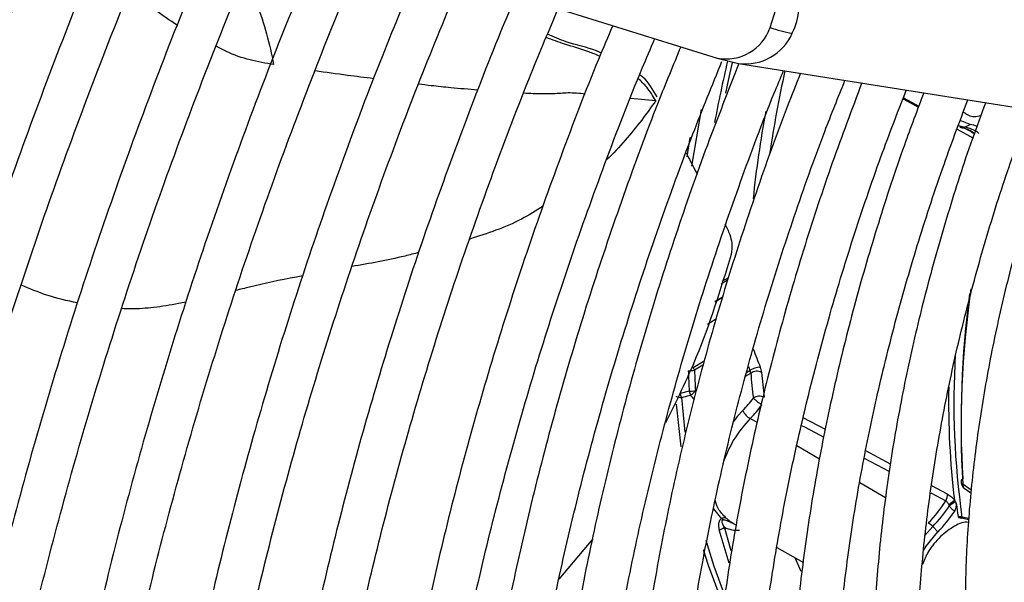
# Model space of a CAD drawing. Units: millimetres. Extents: x 5 to 414, y 3 to 291.
# Drawn here: x 237 to 239, y 69 to 71 of the extents above; entities that cross this region are included whole.
import ezdxf

# ---------------------------------------------------------------- set-up
doc = ezdxf.new("R2010")
doc.units = ezdxf.units.MM

msp = doc.modelspace()

# ---------------------------------------------------------------- linework, layer by layer
at = {"color": 7, "linetype": 'Continuous', "lineweight": 25}
for p, q in [((236.6925, 71.1253), (238.3923, 70.5943)), ((238.3917, 70.5945), (238.4374, 70.5832)), ((238.4376, 70.5832), (239.2512, 70.454)), ((238.7887, 70.5101), (238.8215, 70.4919)), ((238.9188, 70.4471), (238.931, 70.4527)), ((238.4035, 70.0843), (238.3872, 70.0745)), ((238.3322, 69.8844), (238.3131, 69.8797)), ((238.3158, 69.8715), (238.3349, 69.8764)), ((238.3155, 69.7662), (238.3053, 69.8573)), ((238.9181, 69.6778), (238.9322, 69.6678)), ((238.9126, 69.615), (238.9283, 69.6114)), ((238.9284, 69.6134), (238.9134, 69.6165)), ((238.4228, 69.6054), (238.4258, 69.6037)), ((238.4256, 69.6033), (238.433, 69.5992)), ((238.8511, 69.5961), (238.8619, 69.5846)), ((238.1268, 69.57), (238.0548, 69.4838)), ((238.519, 69.5514), (238.5756, 69.5199))]:
    msp.add_line(p, q, dxfattribs=at)
at = {"color": 8, "linetype": 'Continuous', "lineweight": 25}
for p, q in [((238.2074, 70.5092), (238.2611, 70.5041)), ((238.7879, 70.5081), (238.8207, 70.4897)), ((238.3581, 70.4851), (238.3372, 70.364)), ((238.9031, 70.4434), (238.9364, 70.4247)), ((238.9054, 70.4509), (238.9188, 70.4471)), ((238.328, 70.3843), (238.3347, 70.4253)), ((238.4142, 70.1215), (238.4003, 70.113)), ((238.4158, 70.1266), (238.4021, 70.1183)), ((238.3878, 70.0762), (238.4039, 70.086)), ((238.3903, 70.0387), (238.3711, 70.0271)), ((238.3411, 69.9351), (238.3643, 69.9492)), ((238.3617, 69.9402), (238.3437, 69.9292)), ((238.4545, 69.9242), (238.4618, 69.9286)), ((238.4584, 69.9376), (238.4618, 69.9286)), ((238.4524, 69.9166), (238.4635, 69.9234)), ((238.3158, 69.8715), (238.3229, 69.7975)), ((238.4771, 69.8176), (238.4623, 69.8262)), ((238.6226, 69.8028), (238.5754, 69.8278)), ((238.6097, 69.7399), (238.5619, 69.7679)), ((238.7054, 69.7416), (238.7591, 69.7135)), ((238.7615, 69.7294), (238.7086, 69.7573)), ((238.7506, 69.6573), (238.6956, 69.6895)), ((238.8826, 69.6655), (238.849, 69.6832)), ((238.9329, 69.6737), (238.915, 69.6864)), ((238.8468, 69.6678), (238.8789, 69.651)), ((238.4017, 69.6128), (238.3845, 69.6336)), ((238.422, 69.5441), (238.4074, 69.5946)), ((238.8511, 69.5961), (238.8339, 69.5763)), ((238.4172, 69.518), (238.3959, 69.5895)), ((238.5571, 69.5301), (238.5702, 69.5009))]:
    msp.add_line(p, q, dxfattribs=at)
at = {"color": 8, "linetype": 'Continuous', "lineweight": 25, "flags": 128}
for points in [[(238.5048, 70.6595), (238.517, 70.6981), (238.5184, 70.7377), (238.5088, 70.7733), (238.4893, 70.8009), (238.4623, 70.8169), (238.4619, 70.817)], [(238.4465, 69.8433), (238.4353, 69.8311), (238.4258, 69.8195)], [(238.5718, 69.8115), (238.5778, 69.8084), (238.6004, 69.7966), (238.6192, 69.7867)], [(238.3679, 69.5675), (238.3851, 69.5114), (238.4075, 69.4498)]]:
    msp.add_lwpolyline(points, dxfattribs=at)
at = {"color": 7, "linetype": 'Continuous', "lineweight": 25, "flags": 128}
for points in [[(238.4103, 70.5196), (238.417, 70.5506), (238.4249, 70.585)], [(238.931, 70.4527), (238.9095, 70.4617), (238.9095, 70.4617)], [(238.8316, 69.545), (238.8373, 69.5542), (238.8619, 69.5846)], [(238.4047, 69.4296), (238.3735, 69.5131), (238.3629, 69.5463)]]:
    msp.add_lwpolyline(points, dxfattribs=at)
at = {"color": 8, "linetype": 'Continuous', "lineweight": 25}
for centre, radius, start, end in [((238.4506, 70.7014), 0.1147, 332.011, 77.8201), ((238.4105, 70.6926), 0.0999, 259.5218, 340.6638), ((238.4521, 70.6909), 0.1087, 262.2954, 336.4977), ((241.2137, 69.9293), 2.8761, 166.7661, 169.4243), ((241.0147, 70.0193), 2.5382, 167.5281, 171.5936), ((240.8804, 70.0403), 2.4253, 169.5148, 173.9802), ((240.9988, 69.8079), 2.0873, 171.8823, 183.3375), ((240.8179, 70.8515), 2.5073, 200.4652, 201.4237), ((240.6405, 69.861), 1.7443, 176.6501, 188.0568), ((240.6, 69.8596), 1.7151, 178.8792, 186.9356), ((238.4354, 69.6518), 0.0636, 243.872, 274.0373)]:
    msp.add_arc(centre, radius, start, end, dxfattribs=at)
at = {"color": 7, "linetype": 'Continuous', "lineweight": 25}
for centre, radius, start, end in [((238.6153, 70.9963), 0.3545, 251.826, 259.6866), ((238.9219, 70.3848), 0.0685, 69.721, 82.4181), ((238.9141, 70.4568), 0.0108, 240.9226, 295.8149), ((238.9014, 70.3883), 0.0595, 48.0979, 82.7839), ((238.9111, 70.3862), 0.0614, 51.1651, 82.7533), ((240.9356, 69.8201), 2.0241, 172.2844, 183.4624), ((238.3287, 70.0438), 0.1155, 270.7941, 277.4769), ((242.722, 70.0985), 4.3949, 182.2195, 182.7913), ((238.317, 69.9206), 0.0281, 17.9436, 31.0176), ((242.7202, 70.0989), 4.3797, 182.2196, 182.7913), ((238.4837, 69.8983), 0.0374, 89.7392, 125.8537), ((238.4437, 69.9199), 0.0201, 9.9475, 25.7009), ((238.4764, 69.9033), 0.0238, 64.7126, 122.8019), ((240.0424, 70.0627), 1.5851, 185.0433, 186.987), ((240.0526, 70.0631), 1.5721, 185.0434, 186.9868), ((238.3142, 69.8934), 0.0219, 242.0932, 273.9878), ((238.3298, 69.9928), 0.1084, 271.2655, 278.3885), ((238.322, 69.9016), 0.0283, 297.1377, 302.3374), ((238.3209, 69.9035), 0.0306, 302.184, 324.0804), ((238.2778, 70.009), 0.2365, 315.5009, 323.9649), ((238.4823, 69.8508), 0.0232, 65.0194, 124.6954), ((238.5321, 69.9328), 0.089, 224.9664, 239.8681), ((238.2749, 70.0104), 0.2628, 315.5009, 323.9649), ((238.6428, 69.6507), 0.2517, 135.7962, 161.5952), ((238.4834, 69.8616), 0.0412, 206.4461, 239.2176), ((238.9179, 69.6921), 0.00637, 114.1206, 243.7133), ((238.8588, 69.6639), 0.0239, 327.5096, 3.8617), ((238.6405, 69.8009), 0.2816, 315.5973, 327.8373), ((238.6458, 69.7974), 0.2875, 315.5705, 326.7988), ((238.0462, 70.7113), 1.3585, 308.1416, 308.7973), ((238.9429, 69.5738), 0.087, 120.1121, 130.5016), ((240.3629, 69.8338), 1.4737, 187.3433, 188.4284), ((238.4082, 69.6034), 0.0114, 73.9502, 124.4299), ((238.6444, 69.7979), 0.3047, 315.5592, 326.3555), ((238.9094, 69.6164), 0.00402, 328.0398, 1.231), ((238.3929, 69.6115), 0.0222, 277.628, 310.5513), ((238.819, 69.5668), 0.0435, 42.4633, 58.5558)]:
    msp.add_arc(centre, radius, start, end, dxfattribs=at)
at = {"color": 8, "linetype": 'Continuous', "lineweight": 25}
msp.add_ellipse((238.5, 70.5819), major_axis=(2.4033, -1.3385), ratio=0.031055, start_param=1.403521, end_param=1.412418, dxfattribs=at)
at = {"color": 7, "linetype": 'Continuous', "lineweight": 25}
for centre, major_axis, ratio, start_param, end_param in [((238.4687, 69.936), (-0.0136, 0.0236), 0.498249, 3.961004, 4.419614), ((238.9615, 69.8811), (0.0441, 0.2485), 0.258486, 2.818751, 2.861377)]:
    msp.add_ellipse(centre, major_axis=major_axis, ratio=ratio, start_param=start_param, end_param=end_param, dxfattribs=at)
for points, knots in [([(236.9387, 71.054), (236.9086, 70.9836), (236.8437, 70.8322), (236.7519, 70.5985), (236.6617, 70.3536), (236.5783, 70.1086), (236.5016, 69.8638), (236.4318, 69.6197), (236.369, 69.3765), (236.3134, 69.1347), (236.2648, 68.8946), (236.2237, 68.6566), (236.1904, 68.4295), (236.1746, 68.2833), (236.1672, 68.2144)], [0, 0, 0, 0, 0.073797, 0.158822, 0.243849, 0.32888, 0.413916, 0.498956, 0.584002, 0.669053, 0.75411, 0.839174, 0.924244, 1, 1, 1, 1]), ([(236.265, 68.2495), (236.2666, 68.2661), (236.2756, 68.3588), (236.2992, 68.5307), (236.3361, 68.765), (236.3809, 69.0019), (236.4327, 69.2407), (236.4916, 69.4811), (236.5576, 69.7228), (236.6304, 69.9654), (236.7101, 70.2085), (236.7963, 70.4516), (236.8895, 70.6944), (236.9663, 70.8844), (237.0141, 70.9928), (237.0265, 71.021)], [0, 0, 0, 0, 0.018824, 0.10524, 0.191662, 0.278089, 0.364523, 0.450962, 0.537407, 0.623857, 0.710312, 0.796772, 0.883235, 0.969703, 1, 1, 1, 1]), ([(237.142, 70.9849), (237.1151, 70.9219), (237.0545, 70.7799), (236.9675, 70.5577), (236.8801, 70.3188), (236.7994, 70.0799), (236.7255, 69.8412), (236.6585, 69.6032), (236.5986, 69.3662), (236.5457, 69.1307), (236.4999, 68.8969), (236.4618, 68.6655), (236.4342, 68.4677), (236.4223, 68.3485), (236.4179, 68.3044)], [0, 0, 0, 0, 0.069903, 0.157738, 0.245578, 0.333422, 0.42127, 0.509125, 0.596985, 0.684851, 0.772724, 0.860604, 0.948492, 1, 1, 1, 1]), ([(236.5149, 68.3393), (236.5224, 68.4047), (236.5383, 68.5448), (236.5717, 68.7633), (236.6131, 68.9936), (236.6619, 69.226), (236.7178, 69.46), (236.7807, 69.6955), (236.8505, 69.9318), (236.9271, 70.1687), (237.0104, 70.4058), (237.1006, 70.6426), (237.1745, 70.8264), (237.2203, 70.9308), (237.2318, 70.9569)], [0, 0, 0, 0, 0.077998, 0.167203, 0.256414, 0.345632, 0.434857, 0.524087, 0.613324, 0.702566, 0.791814, 0.881066, 0.970322, 1, 1, 1, 1]), ([(237.3456, 70.9165), (237.3203, 70.8568), (237.2622, 70.7201), (237.1788, 70.5052), (237.0945, 70.2725), (237.0171, 70.0397), (236.9464, 69.8073), (236.8826, 69.5757), (236.8258, 69.3452), (236.7763, 69.1162), (236.7338, 68.8891), (236.6992, 68.6645), (236.6773, 68.4994), (236.6693, 68.4104), (236.6678, 68.3942)], [0, 0, 0, 0, 0.070412, 0.161329, 0.25225, 0.343175, 0.434106, 0.525044, 0.615988, 0.706939, 0.797898, 0.888865, 0.979841, 1, 1, 1, 1]), ([(236.7656, 68.4293), (236.77, 68.471), (236.7821, 68.5853), (236.8099, 68.7754), (236.8484, 68.9989), (236.8945, 69.2248), (236.9475, 69.4524), (237.0077, 69.6814), (237.0748, 69.9114), (237.1487, 70.1421), (237.2292, 70.3729), (237.3168, 70.6034), (237.3862, 70.7769), (237.4283, 70.8729), (237.437, 70.8927)], [0, 0, 0, 0, 0.05304, 0.145309, 0.237585, 0.329868, 0.422158, 0.514456, 0.60676, 0.699071, 0.791387, 0.883709, 0.976035, 1, 1, 1, 1]), ([(237.5518, 70.8545), (237.5255, 70.792), (237.4677, 70.6545), (237.3859, 70.441), (237.3052, 70.2147), (237.2314, 69.9883), (237.1644, 69.7625), (237.1043, 69.5374), (237.0513, 69.3136), (237.0054, 69.0915), (236.967, 68.8715), (236.9373, 68.6686), (236.9239, 68.5406), (236.918, 68.4841)], [0, 0, 0, 0, 0.078373, 0.17246, 0.266552, 0.36065, 0.454755, 0.548866, 0.642985, 0.737113, 0.831249, 0.925395, 1, 1, 1, 1]), ([(237.0157, 68.5192), (237.0179, 68.5418), (237.0271, 68.6348), (237.0507, 68.8012), (237.0866, 69.0179), (237.1302, 69.2372), (237.1808, 69.4582), (237.2385, 69.6807), (237.3032, 69.9043), (237.3747, 70.1284), (237.4527, 70.3529), (237.538, 70.577), (237.6013, 70.7357), (237.638, 70.8192), (237.6422, 70.8286)], [0, 0, 0, 0, 0.030838, 0.126505, 0.22218, 0.317863, 0.413555, 0.509255, 0.604962, 0.700676, 0.796397, 0.892124, 0.987856, 1, 1, 1, 1]), ([(237.7558, 70.7875), (237.7278, 70.72), (237.6696, 70.5796), (237.589, 70.3653), (237.5124, 70.1455), (237.4428, 69.9258), (237.3799, 69.7067), (237.3241, 69.4886), (237.2754, 69.2718), (237.2338, 69.0569), (237.2, 68.8443), (237.1782, 68.6832), (237.1701, 68.5942), (237.1683, 68.574)], [0, 0, 0, 0, 0.090578, 0.188406, 0.286241, 0.384083, 0.481932, 0.579789, 0.677655, 0.775532, 0.873418, 0.971315, 1, 1, 1, 1]), ([(237.2658, 68.6125), (237.2664, 68.6195), (237.2735, 68.6946), (237.2939, 68.8407), (237.3274, 69.0506), (237.369, 69.2632), (237.4175, 69.4775), (237.4731, 69.6934), (237.5356, 69.9103), (237.605, 70.1279), (237.6812, 70.3457), (237.762, 70.5595), (237.8206, 70.7002), (237.8492, 70.7686)], [0, 0, 0, 0, 0.01027, 0.109724, 0.209188, 0.308661, 0.408143, 0.507634, 0.607134, 0.706643, 0.806158, 0.905681, 1, 1, 1, 1]), ([(237.9636, 70.7282), (237.96, 70.72), (237.9259, 70.6413), (237.8673, 70.4911), (237.7884, 70.2783), (237.7167, 70.0652), (237.6517, 69.8524), (237.5936, 69.6403), (237.5426, 69.4295), (237.4987, 69.2202), (237.4623, 69.013), (237.4351, 68.8272), (237.4234, 68.712), (237.4185, 68.6639)], [0, 0, 0, 0, 0.011923, 0.113576, 0.215235, 0.316901, 0.418575, 0.520258, 0.621951, 0.723654, 0.825369, 0.927096, 1, 1, 1, 1]), ([(237.5153, 68.6986), (237.523, 68.7637), (237.5385, 68.8953), (237.5711, 69.0972), (237.6106, 69.3028), (237.6574, 69.5104), (237.7113, 69.7195), (237.7721, 69.9297), (237.8397, 70.1405), (237.9142, 70.3514), (237.9852, 70.5382), (238.034, 70.6541), (238.0534, 70.7002)], [0, 0, 0, 0, 0.101254, 0.205016, 0.30879, 0.412574, 0.516368, 0.620173, 0.723987, 0.827809, 0.931639, 1, 1, 1, 1]), ([(238.1695, 70.6639), (238.1593, 70.6398), (238.1201, 70.5475), (238.0585, 70.386), (237.985, 70.18), (237.9186, 69.9739), (237.8589, 69.7684), (237.8063, 69.5638), (237.7608, 69.3606), (237.7223, 69.1592), (237.6919, 68.9604), (237.674, 68.8251), (237.6684, 68.7571), (237.6681, 68.7535)], [0, 0, 0, 0, 0.037516, 0.14376, 0.250012, 0.356273, 0.462543, 0.568824, 0.675117, 0.781423, 0.887743, 0.994076, 1, 1, 1, 1]), ([(238.1451, 70.6058), (238.1418, 70.6072), (238.1178, 70.6174), (238.079, 70.6238), (238.044, 70.6398), (238.0308, 70.6458)], [0, 0, 0, 0, 0.089506, 0.658484, 1, 1, 1, 1]), ([(237.7657, 68.7886), (237.7724, 68.846), (237.7865, 68.9678), (237.817, 69.1574), (237.8551, 69.3561), (237.9007, 69.5569), (237.9532, 69.7591), (238.0127, 69.9623), (238.0789, 70.1661), (238.1522, 70.3699), (238.2123, 70.5267), (238.25, 70.6151), (238.2589, 70.636)], [0, 0, 0, 0, 0.09698, 0.205616, 0.314264, 0.422925, 0.531597, 0.640281, 0.748976, 0.85768, 0.966393, 1, 1, 1, 1]), ([(238.3143, 70.6187), (238.2981, 70.5792), (238.2548, 70.4738), (238.1915, 70.3017), (238.1239, 70.1028), (238.0635, 69.9042), (238.0099, 69.7064), (237.9634, 69.5097), (237.924, 69.3147), (237.8921, 69.122), (237.8679, 68.9397), (237.8581, 68.8235), (237.8535, 68.7694)], [0, 0, 0, 0, 0.0631054, 0.1686936, 0.2742905, 0.3798976, 0.4855163, 0.5911478, 0.6967932, 0.8024534, 0.908129, 1, 1, 1, 1]), ([(238.5124, 66.6684), (238.5015, 66.6791), (238.4607, 66.7193), (238.3964, 66.7978), (238.3196, 66.9033), (238.2497, 67.0173), (238.1863, 67.1388), (238.1297, 67.2677), (238.08, 67.4036), (238.0373, 67.5463), (238.0017, 67.6953), (237.9732, 67.8504), (237.9521, 68.0113), (237.9382, 68.1774), (237.9317, 68.3485), (237.9325, 68.5241), (237.9408, 68.7038), (237.9564, 68.8872), (237.9794, 69.0739), (238.0096, 69.2634), (238.0471, 69.4552), (238.0917, 69.6489), (238.1434, 69.844), (238.2019, 70.04), (238.2674, 70.2366), (238.3338, 70.4193), (238.3812, 70.536), (238.4022, 70.5874)], [0, 0, 0, 0, 0.015259, 0.056967, 0.098613, 0.140196, 0.181718, 0.223187, 0.264612, 0.306001, 0.347363, 0.388707, 0.430038, 0.471361, 0.512682, 0.554001, 0.595323, 0.636647, 0.677975, 0.719309, 0.760647, 0.801991, 0.84334, 0.884694, 0.926052, 0.967415, 1, 1, 1, 1]), ([(238.4384, 70.583), (238.4156, 70.5251), (238.3677, 70.4036), (238.3028, 70.2179), (238.2421, 70.0267), (238.1884, 69.836), (238.1417, 69.6464), (238.1021, 69.4583), (238.0699, 69.2723), (238.0449, 69.0887), (238.0274, 68.908), (238.0174, 68.7308), (238.0148, 68.5574), (238.0198, 68.3882), (238.0323, 68.2238), (238.0523, 68.0645), (238.0798, 67.9107), (238.1147, 67.7629), (238.1569, 67.6213), (238.2063, 67.4865), (238.2629, 67.3587), (238.3264, 67.2384), (238.3966, 67.1257), (238.4735, 67.0211), (238.5567, 66.9248), (238.646, 66.837), (238.7411, 66.758), (238.842, 66.6881), (238.9455, 66.6278), (239.0178, 66.5957), (239.0527, 66.5802)], [0, 0, 0, 0, 0.032735, 0.06871, 0.10469, 0.140673, 0.176662, 0.212656, 0.248655, 0.28466, 0.320671, 0.356688, 0.39271, 0.428737, 0.464767, 0.500797, 0.536824, 0.572843, 0.608848, 0.644833, 0.68079, 0.71671, 0.752585, 0.788407, 0.824173, 0.859883, 0.89554, 0.931156, 0.966745, 1, 1, 1, 1]), ([(238.6111, 67.0078), (238.5992, 67.0204), (238.5596, 67.0626), (238.4987, 67.1431), (238.4285, 67.2488), (238.3651, 67.3628), (238.3084, 67.4842), (238.2585, 67.6126), (238.2156, 67.7479), (238.1798, 67.8897), (238.1511, 68.0377), (238.1297, 68.1914), (238.1155, 68.3505), (238.1087, 68.5145), (238.1093, 68.6832), (238.1172, 68.8559), (238.1326, 69.0324), (238.1552, 69.212), (238.1851, 69.3944), (238.2223, 69.5792), (238.2666, 69.7657), (238.3179, 69.9535), (238.3759, 70.1422), (238.4412, 70.3311), (238.4939, 70.4733), (238.5267, 70.5519), (238.5333, 70.5679)], [0, 0, 0, 0, 0.018981, 0.063393, 0.107729, 0.15199, 0.196184, 0.24032, 0.28441, 0.328465, 0.372496, 0.416509, 0.460514, 0.504513, 0.548512, 0.592512, 0.636516, 0.680525, 0.72454, 0.768561, 0.812589, 0.856622, 0.900661, 0.944706, 0.988754, 1, 1, 1, 1]), ([(238.5698, 70.5622), (238.5602, 70.5384), (238.526, 70.4538), (238.474, 70.3075), (238.4137, 70.124), (238.3608, 69.9409), (238.3148, 69.7588), (238.2759, 69.5781), (238.2443, 69.3994), (238.22, 69.2232), (238.2031, 69.0498), (238.1938, 68.8799), (238.1919, 68.7138), (238.1975, 68.552), (238.2107, 68.3949), (238.2315, 68.2431), (238.2596, 68.0969), (238.2952, 67.9567), (238.3381, 67.8229), (238.3881, 67.696), (238.4453, 67.5763), (238.5093, 67.4641), (238.58, 67.3598), (238.6572, 67.2637), (238.7405, 67.176), (238.8299, 67.0971), (238.9249, 67.0268), (239.0257, 66.9665), (239.0976, 66.9287), (239.137, 66.9136), (239.1396, 66.9126)], [0, 0, 0, 0, 0.014731, 0.052594, 0.09046, 0.128332, 0.166209, 0.204092, 0.241982, 0.279879, 0.317783, 0.355694, 0.393611, 0.431534, 0.46946, 0.507386, 0.545307, 0.583217, 0.621108, 0.658973, 0.6968, 0.734579, 0.7723, 0.809956, 0.847544, 0.885067, 0.922535, 0.959965, 0.997379, 1, 1, 1, 1]), ([(238.2643, 70.5119), (238.2551, 70.5276), (238.2439, 70.5467), (238.2295, 70.5574), (238.2269, 70.5592)], [0, 0, 0, 0, 0.822509, 1, 1, 1, 1]), ([(238.7459, 67.3072), (238.7209, 67.336), (238.6703, 67.3943), (238.6019, 67.4926), (238.5389, 67.599), (238.4827, 67.7131), (238.4332, 67.8344), (238.3907, 67.9626), (238.3553, 68.0973), (238.3269, 68.2382), (238.3058, 68.385), (238.292, 68.5372), (238.2855, 68.6943), (238.2864, 68.856), (238.2947, 69.0218), (238.3103, 69.1913), (238.3332, 69.3639), (238.3634, 69.5392), (238.4008, 69.7167), (238.4453, 69.8958), (238.4967, 70.0761), (238.5553, 70.2571), (238.6109, 70.4143), (238.6497, 70.5108), (238.6642, 70.5472)], [0, 0, 0, 0, 0.045515, 0.092181, 0.138756, 0.185247, 0.231664, 0.278023, 0.324337, 0.37062, 0.416881, 0.46313, 0.509374, 0.555617, 0.601861, 0.64811, 0.694365, 0.740627, 0.786896, 0.833173, 0.879457, 0.925748, 0.972045, 1, 1, 1, 1]), ([(238.7002, 70.5415), (238.6788, 70.4848), (238.6353, 70.3697), (238.578, 70.1959), (238.5266, 70.0209), (238.4822, 69.8467), (238.445, 69.6741), (238.4151, 69.5033), (238.3925, 69.3351), (238.3773, 69.1698), (238.3696, 69.0079), (238.3694, 68.85), (238.3768, 68.6965), (238.3918, 68.5479), (238.4142, 68.4046), (238.4441, 68.2671), (238.4814, 68.1357), (238.5259, 68.0111), (238.5776, 67.8934), (238.6362, 67.7831), (238.7017, 67.6806), (238.7736, 67.5862), (238.8519, 67.5002), (238.9362, 67.4229), (239.0262, 67.3542), (239.1221, 67.2956), (239.1891, 67.2594), (239.2253, 67.2454), (239.2264, 67.245)], [0, 0, 0, 0, 0.038912, 0.078992, 0.119078, 0.159171, 0.199271, 0.239379, 0.279496, 0.319622, 0.359756, 0.399897, 0.440045, 0.480196, 0.520345, 0.560486, 0.60061, 0.640708, 0.680766, 0.720771, 0.760712, 0.800576, 0.840358, 0.88006, 0.919692, 0.959274, 0.998832, 1, 1, 1, 1]), ([(238.8833, 67.6069), (238.868, 67.6235), (238.8276, 67.6673), (238.769, 67.7478), (238.7071, 67.847), (238.6521, 67.9542), (238.6037, 68.0686), (238.5623, 68.1899), (238.5278, 68.3179), (238.5005, 68.452), (238.4805, 68.592), (238.4676, 68.7374), (238.4622, 68.8878), (238.464, 69.0426), (238.4733, 69.2015), (238.4899, 69.364), (238.5138, 69.5295), (238.5449, 69.6975), (238.5832, 69.8675), (238.6285, 70.039), (238.6809, 70.2114), (238.7359, 70.3741), (238.7765, 70.479), (238.7949, 70.5264)], [0, 0, 0, 0, 0.030093, 0.079445, 0.128685, 0.177819, 0.226861, 0.275827, 0.324737, 0.373606, 0.42245, 0.471278, 0.5201, 0.568921, 0.617745, 0.666574, 0.715411, 0.764257, 0.813112, 0.861976, 0.910848, 0.959728, 1, 1, 1, 1]), ([(238.8321, 70.5205), (238.8181, 70.4834), (238.7829, 70.3907), (238.7343, 70.2422), (238.6855, 70.0757), (238.644, 69.9101), (238.6095, 69.7461), (238.5824, 69.5841), (238.5627, 69.4246), (238.5504, 69.2682), (238.5456, 69.1154), (238.5483, 68.9668), (238.5587, 68.8227), (238.5765, 68.6837), (238.6019, 68.5503), (238.6347, 68.4229), (238.6748, 68.3019), (238.7221, 68.1879), (238.7764, 68.0812), (238.8376, 67.9821), (238.9054, 67.8912), (238.9795, 67.8086), (239.0597, 67.7346), (239.1457, 67.6697), (239.2301, 67.6169), (239.288, 67.5901), (239.3134, 67.5783)], [0, 0, 0, 0, 0.028567, 0.071299, 0.114037, 0.156784, 0.19954, 0.242306, 0.285083, 0.327871, 0.370669, 0.413476, 0.45629, 0.499105, 0.541914, 0.584707, 0.627473, 0.670195, 0.712858, 0.755443, 0.797937, 0.84033, 0.882623, 0.92483, 0.966975, 1, 1, 1, 1]), ([(239.0449, 67.8793), (239.0285, 67.8961), (238.9877, 67.9378), (238.9294, 68.0141), (238.8693, 68.1067), (238.8161, 68.2073), (238.7696, 68.3151), (238.73, 68.4299), (238.6974, 68.5514), (238.6719, 68.679), (238.6536, 68.8125), (238.6426, 68.9513), (238.6389, 69.0949), (238.6425, 69.243), (238.6536, 69.395), (238.6719, 69.5504), (238.6975, 69.7086), (238.7304, 69.8691), (238.7703, 70.0314), (238.8173, 70.1948), (238.8686, 70.3532), (238.9076, 70.4567), (238.9259, 70.5056)], [0, 0, 0, 0, 0.034648, 0.086262, 0.13774, 0.189085, 0.240314, 0.291449, 0.342513, 0.393529, 0.444513, 0.49548, 0.546441, 0.597401, 0.648365, 0.699337, 0.75032, 0.801312, 0.852316, 0.903331, 0.954355, 1, 1, 1, 1]), ([(238.964, 70.4996), (238.9541, 70.4733), (238.9246, 70.3945), (238.8826, 70.2629), (238.8378, 70.1055), (238.8004, 69.9492), (238.7701, 69.7946), (238.7472, 69.6421), (238.7317, 69.4925), (238.7236, 69.3461), (238.7232, 69.2036), (238.7302, 69.0655), (238.7449, 68.9323), (238.7671, 68.8045), (238.7967, 68.6826), (238.8337, 68.5671), (238.878, 68.4584), (238.9293, 68.357), (238.9875, 68.2634), (239.0523, 68.1778), (239.1234, 68.1007), (239.2004, 68.0321), (239.2835, 67.9731), (239.3503, 67.9328), (239.3909, 67.9154), (239.4004, 67.9113)], [0, 0, 0, 0, 0.022971, 0.068945, 0.114928, 0.160921, 0.206927, 0.252946, 0.298979, 0.345026, 0.391085, 0.437154, 0.483229, 0.529299, 0.575353, 0.621375, 0.667345, 0.713242, 0.759041, 0.804724, 0.850279, 0.89571, 0.941036, 0.986294, 1, 1, 1, 1]), ([(239.174, 68.1863), (239.1648, 68.1953), (239.1323, 68.2274), (239.0825, 68.2914), (239.0252, 68.3776), (238.9747, 68.4721), (238.9309, 68.5738), (238.8939, 68.6825), (238.864, 68.7978), (238.8412, 68.9192), (238.8256, 69.0464), (238.8173, 69.1787), (238.8163, 69.3158), (238.8227, 69.4572), (238.8364, 69.6022), (238.8574, 69.7503), (238.8856, 69.901), (238.9209, 70.0537), (238.9634, 70.2077), (239.0086, 70.3516), (239.0427, 70.444), (239.0577, 70.4847)], [0, 0, 0, 0, 0.021935, 0.077574, 0.13304, 0.188333, 0.243476, 0.298498, 0.353432, 0.408305, 0.463142, 0.517961, 0.572774, 0.627588, 0.68241, 0.737243, 0.792089, 0.84695, 0.901824, 0.95671, 1, 1, 1, 1]), ([(239.1191, 70.4762), (239.1093, 70.4492), (239.0817, 70.3728), (239.0435, 70.2469), (239.0044, 70.0995), (238.9726, 69.9533), (238.9481, 69.8091), (238.931, 69.6674), (238.9213, 69.5288), (238.9193, 69.3939), (238.9248, 69.2633), (238.9378, 69.1375), (238.9585, 69.0171), (238.9866, 68.9025), (239.0221, 68.7944), (239.0649, 68.6932), (239.1147, 68.5993), (239.1714, 68.5133), (239.2346, 68.4355), (239.3039, 68.3661), (239.3793, 68.306), (239.4453, 68.2624), (239.4878, 68.2423), (239.5015, 68.2359)], [0, 0, 0, 0, 0.02737, 0.077444, 0.127531, 0.177633, 0.227753, 0.27789, 0.328045, 0.378218, 0.428406, 0.478602, 0.528794, 0.578965, 0.629094, 0.679153, 0.72911, 0.778934, 0.8286, 0.878099, 0.927443, 0.97667, 1, 1, 1, 1]), ([(238.3256, 70.3928), (238.3319, 70.3805), (238.3396, 70.3653), (238.3479, 70.3503), (238.3495, 70.3475)], [0, 0, 0, 0, 0.809982, 1, 1, 1, 1]), ([(238.4081, 70.2415), (238.4119, 70.2338), (238.4186, 70.2207), (238.4245, 70.198), (238.4227, 70.1841), (238.4217, 70.1758)], [0, 0, 0, 0, 0.358128, 0.617128, 1, 1, 1, 1]), ([(238.4217, 70.1758), (238.3986, 70.1008), (238.3589, 69.9719), (238.3045, 69.8628), (238.2817, 69.8172)], [0, 0, 0, 0, 0.581351, 1, 1, 1, 1]), ([(238.9116, 69.6902), (238.9117, 69.6892), (238.9121, 69.6868), (238.9137, 69.6832), (238.9157, 69.68), (238.9175, 69.6785), (238.9182, 69.678)], [0, 0, 0, 0, 0.197621, 0.497485, 0.802061, 1, 1, 1, 1]), ([(238.8826, 69.6655), (238.8855, 69.6636), (238.8908, 69.6603), (238.8954, 69.6549), (238.8974, 69.6525)], [0, 0, 0, 0, 0.547152, 1, 1, 1, 1]), ([(238.8789, 69.651), (238.8798, 69.6505), (238.8813, 69.6495), (238.883, 69.6474), (238.8843, 69.6452), (238.8849, 69.6436), (238.8853, 69.6428)], [0, 0, 0, 0, 0.3222122, 0.5385615, 0.7643733, 1, 1, 1, 1]), ([(238.8853, 69.6428), (238.8855, 69.6423), (238.8858, 69.6413), (238.8862, 69.6404), (238.8864, 69.64)], [0, 0, 0, 0, 0.565275, 1, 1, 1, 1]), ([(238.8864, 69.64), (238.8876, 69.6385), (238.8896, 69.636), (238.8927, 69.6331), (238.8953, 69.6309), (238.8971, 69.6297), (238.898, 69.6291)], [0, 0, 0, 0, 0.361187, 0.583925, 0.796748, 1, 1, 1, 1]), ([(238.8974, 69.6525), (238.8978, 69.6518), (238.8984, 69.6507), (238.899, 69.6496), (238.8992, 69.6491)], [0, 0, 0, 0, 0.55855, 1, 1, 1, 1]), ([(238.898, 69.6291), (238.8987, 69.6303), (238.9001, 69.6327), (238.9018, 69.6386), (238.9015, 69.6426), (238.9013, 69.6455)], [0, 0, 0, 0, 0.211999, 0.437202, 1, 1, 1, 1]), ([(238.9134, 69.6165), (238.9124, 69.6166), (238.9108, 69.6166), (238.9086, 69.6169), (238.9068, 69.6173), (238.9057, 69.6176), (238.9051, 69.6178)], [0, 0, 0, 0, 0.341231, 0.561304, 0.780848, 1, 1, 1, 1]), ([(238.9051, 69.6178), (238.9053, 69.6172), (238.9056, 69.6161), (238.9064, 69.6157), (238.9068, 69.6154)], [0, 0, 0, 0, 0.4999027, 1, 1, 1, 1]), ([(238.9062, 69.6156), (238.9073, 69.6153), (238.9094, 69.6147), (238.9117, 69.6144), (238.9128, 69.6143)], [0, 0, 0, 0, 0.506234, 1, 1, 1, 1]), ([(238.4017, 69.6128), (238.4006, 69.6121), (238.3981, 69.6106), (238.396, 69.6071), (238.3939, 69.6), (238.395, 69.594), (238.3959, 69.5895)], [0, 0, 0, 0, 0.124105, 0.273163, 0.450892, 1, 1, 1, 1])]:
    msp.add_open_spline(points, degree=3, knots=knots, dxfattribs=at)
at = {"color": 8, "linetype": 'Continuous', "lineweight": 25}
for points, knots in [([(237.3964, 70.7972), (237.3967, 70.7866), (237.3976, 70.756), (237.4127, 70.7063), (237.4334, 70.6474), (237.4427, 70.6028), (237.4472, 70.5807)], [0, 0, 0, 0, 0.136582, 0.394095, 0.700627, 1, 1, 1, 1]), ([(237.242, 70.6644), (237.2101, 70.6857), (237.1757, 70.7085), (237.1451, 70.742), (237.1429, 70.7443)], [0, 0, 0, 0, 0.930084, 1, 1, 1, 1]), ([(238.142, 70.5985), (238.1342, 70.6018), (238.1094, 70.6121), (238.0707, 70.6223), (238.041, 70.6334), (238.0277, 70.6384)], [0, 0, 0, 0, 0.203265, 0.645553, 1, 1, 1, 1]), ([(237.4472, 70.5807), (237.4136, 70.5866), (237.3725, 70.5938), (237.3318, 70.6161), (237.3244, 70.6201)], [0, 0, 0, 0, 0.817935, 1, 1, 1, 1]), ([(237.5353, 70.568), (237.5583, 70.5648), (237.5993, 70.5591), (237.6417, 70.5537), (237.6603, 70.5513)], [0, 0, 0, 0, 0.559114, 1, 1, 1, 1]), ([(237.7558, 70.5396), (237.7649, 70.5385), (237.7876, 70.5359), (237.8294, 70.5314), (237.863, 70.5286), (237.8823, 70.527)], [0, 0, 0, 0, 0.21889, 0.550221, 1, 1, 1, 1]), ([(238.2611, 70.5041), (238.255, 70.514), (238.2441, 70.5318), (238.23, 70.5452), (238.2237, 70.5511)], [0, 0, 0, 0, 0.557108, 1, 1, 1, 1]), ([(237.98, 70.5202), (237.9866, 70.5199), (237.9957, 70.5194), (238.0076, 70.519), (238.0154, 70.5189), (238.0207, 70.5188), (238.03, 70.5188), (238.0417, 70.5191), (238.0585, 70.52), (238.0805, 70.5217), (238.0985, 70.5199), (238.1108, 70.5186)], [0, 0, 0, 0, 0.163259, 0.225628, 0.287634, 0.349213, 0.35382, 0.507863, 0.62608, 0.74384, 1, 1, 1, 1]), ([(238.2611, 70.5041), (238.2513, 70.4901), (238.2305, 70.4604), (238.1956, 70.4185), (238.1703, 70.3905), (238.1563, 70.3778), (238.156, 70.3776)], [0, 0, 0, 0, 0.3034083, 0.6399867, 0.9930355, 1, 1, 1, 1]), ([(238.9537, 70.4718), (238.949, 70.4705), (238.9344, 70.4666), (238.9242, 70.4739), (238.9173, 70.4789)], [0, 0, 0, 0, 0.322632, 1, 1, 1, 1]), ([(238.0213, 70.2789), (238.0061, 70.2693), (237.9561, 70.2381), (237.9023, 70.2209), (237.865, 70.209)], [0, 0, 0, 0, 0.3055633, 1, 1, 1, 1]), ([(237.7566, 70.1803), (237.7467, 70.1777), (237.6983, 70.1651), (237.6514, 70.1569), (237.614, 70.1504)], [0, 0, 0, 0, 0.2040879, 1, 1, 1, 1]), ([(237.5088, 70.1305), (237.5044, 70.1297), (237.465, 70.1223), (237.4174, 70.1119), (237.3762, 70.1018), (237.3665, 70.0994)], [0, 0, 0, 0, 0.088601, 0.784617, 1, 1, 1, 1]), ([(237.0292, 70.0728), (237.0074, 70.0776), (236.9673, 70.0863), (236.9276, 70.1031), (236.9095, 70.1108)], [0, 0, 0, 0, 0.544933, 1, 1, 1, 1]), ([(237.2607, 70.0747), (237.2553, 70.0736), (237.2322, 70.0685), (237.1934, 70.0629), (237.1532, 70.0592), (237.1303, 70.0603), (237.1237, 70.0606)], [0, 0, 0, 0, 0.119038, 0.507901, 0.857783, 1, 1, 1, 1]), ([(238.3349, 69.8764), (238.3366, 69.8743), (238.3394, 69.871), (238.3421, 69.8677), (238.3431, 69.8665)], [0, 0, 0, 0, 0.638535, 1, 1, 1, 1]), ([(238.915, 69.6864), (238.9153, 69.6845), (238.9157, 69.681), (238.9174, 69.678), (238.9189, 69.6773), (238.9192, 69.6772)], [0, 0, 0, 0, 0.463598, 0.906586, 1, 1, 1, 1]), ([(238.4113, 69.6144), (238.4047, 69.6209), (238.3932, 69.6321), (238.3897, 69.6457), (238.3882, 69.6514)], [0, 0, 0, 0, 0.578997, 1, 1, 1, 1]), ([(238.4113, 69.6144), (238.4128, 69.6131), (238.4161, 69.6101), (238.4191, 69.6073), (238.4218, 69.6059), (238.4228, 69.6054)], [0, 0, 0, 0, 0.325385, 0.745017, 1, 1, 1, 1]), ([(238.4017, 69.6128), (238.4028, 69.6121), (238.4055, 69.6104), (238.4129, 69.6097), (238.4188, 69.6062), (238.4238, 69.604), (238.4264, 69.6028), (238.4269, 69.6026)], [0, 0, 0, 0, 0.138819, 0.373648, 0.659841, 0.940919, 1, 1, 1, 1]), ([(238.4074, 69.5946), (238.4056, 69.5976), (238.4031, 69.6017), (238.4023, 69.6068), (238.4028, 69.609), (238.4035, 69.6101), (238.4044, 69.6106), (238.4051, 69.6108), (238.4059, 69.6109), (238.4078, 69.6108), (238.4119, 69.6095), (238.4181, 69.6066), (238.4231, 69.6043), (238.4259, 69.6031)], [0, 0, 0, 0, 0.2978846, 0.4153996, 0.4570193, 0.4924418, 0.5058504, 0.5191991, 0.533265, 0.5484646, 0.6207596, 0.7898785, 1, 1, 1, 1]), ([(238.9278, 69.6048), (238.9274, 69.6049), (238.9191, 69.6073), (238.8971, 69.5993), (238.8776, 69.583), (238.8677, 69.5748)], [0, 0, 0, 0, 0.024286, 0.508766, 1, 1, 1, 1]), ([(238.8677, 69.5748), (238.8582, 69.5645), (238.8422, 69.5469), (238.8331, 69.5245), (238.8293, 69.5154)], [0, 0, 0, 0, 0.591798, 1, 1, 1, 1])]:
    msp.add_open_spline(points, degree=3, knots=knots, dxfattribs=at)
at = {"color": 7, "linetype": 'Continuous', "lineweight": 25}
for points in [[(238.3158, 69.8715), (238.3153, 69.8728), (238.3144, 69.8752), (238.3135, 69.8782), (238.3131, 69.8797)], [(238.3322, 69.8844), (238.3327, 69.883), (238.3335, 69.8801), (238.3344, 69.8777), (238.3349, 69.8764)]]:
    msp.add_open_spline(points, degree=3, dxfattribs=at)

doc.saveas('drawing.dxf')
